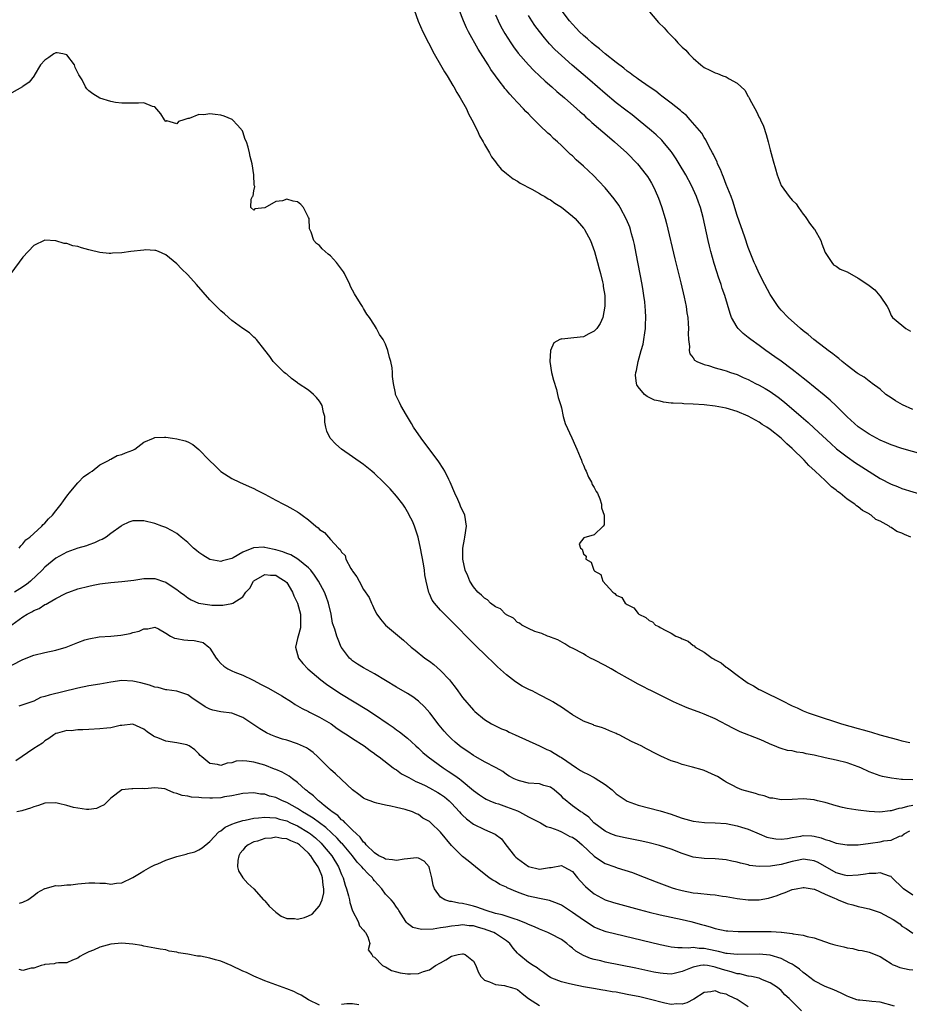
# Model space of a CAD drawing. Units: inches. Extents: x 2589000 to 2592000, y 1518000 to 1521000.
# Drawn here: x 2590094 to 2590256, y 1518222 to 1518401 of the extents above; entities that cross this region are included whole.
import ezdxf

# ---------------------------------------------------------------- set-up
doc = ezdxf.new("R2010")
doc.units = ezdxf.units.IN
doc.header["$MEASUREMENT"] = 0
doc.layers.add('LD25891518_2ft', color=112, linetype='Continuous')

msp = doc.modelspace()

# ---------------------------------------------------------------- linework, layer by layer
at = {"layer": 'LD25891518_2ft'}
for points, elevation in [([(2590166.18, 1518403), (2590166.96, 1518400.96), (2590167.79, 1518399), (2590168.79, 1518397), (2590169.86, 1518395), (2590171, 1518393), (2590171.74, 1518391.74), (2590172.21, 1518391), (2590173.25, 1518389.25), (2590173.42, 1518389), (2590173.97, 1518387.97), (2590174.6, 1518387), (2590175.71, 1518385), (2590176.1, 1518384.1), (2590176.73, 1518383), (2590177.72, 1518381), (2590178.09, 1518380.09), (2590178.74, 1518379), (2590179, 1518378.52), (2590179.89, 1518377), (2590180.26, 1518376.26), (2590181, 1518375.35), (2590181.14, 1518375.14), (2590181.28, 1518375), (2590182.02, 1518374.02), (2590183, 1518373.24), (2590184.22, 1518372.22), (2590185, 1518371.84), (2590185.48, 1518371.48), (2590187.61, 1518370.39), (2590189, 1518369.6), (2590189.36, 1518369.36), (2590189.98, 1518369), (2590190.59, 1518368.59), (2590191, 1518368.39), (2590191.82, 1518367.82), (2590193, 1518367.08), (2590195, 1518365.47), (2590195.49, 1518365), (2590197, 1518363.28), (2590197.12, 1518363.12), (2590197.21, 1518363), (2590198.29, 1518361), (2590199.04, 1518359), (2590199.59, 1518357), (2590199.88, 1518355.88), (2590200.12, 1518355), (2590200.48, 1518353.52), (2590200.59, 1518353), (2590200.62, 1518352.62), (2590200.91, 1518351), (2590200.94, 1518349.06), (2590200.52, 1518347), (2590200.07, 1518345.93), (2590199.44, 1518345), (2590199, 1518344.48), (2590198.01, 1518344.01), (2590197, 1518343.49), (2590195.29, 1518343.29), (2590193.08, 1518343.08), (2590193, 1518343.09), (2590192.73, 1518343), (2590191.61, 1518342.39), (2590191.01, 1518341), (2590190.92, 1518339), (2590191.23, 1518337), (2590191.57, 1518335.57), (2590192.09, 1518333.91), (2590192.32, 1518333), (2590192.42, 1518332.42), (2590192.89, 1518331), (2590193, 1518330.55), (2590193.35, 1518329), (2590193.7, 1518327.7), (2590194.91, 1518325.09), (2590195.56, 1518323.56), (2590195.83, 1518323), (2590196.43, 1518321.57), (2590196.64, 1518321), (2590196.72, 1518320.72), (2590197, 1518320.12), (2590197.32, 1518319.32), (2590197.5, 1518319), (2590197.93, 1518317.93), (2590198.5, 1518317), (2590198.62, 1518316.62), (2590199, 1518316.03), (2590199.33, 1518315.33), (2590199.55, 1518315), (2590199.99, 1518314.01), (2590200.32, 1518313), (2590200.33, 1518312.33), (2590200.79, 1518311), (2590200.76, 1518309.24), (2590200.61, 1518309), (2590199, 1518307.43), (2590197.11, 1518306.89), (2590196.21, 1518305.79), (2590196.5, 1518305), (2590196.8, 1518304.8), (2590197, 1518303.96), (2590197.54, 1518303.54), (2590197.46, 1518303), (2590198.43, 1518302.43), (2590198.91, 1518301), (2590198.96, 1518300.96), (2590199, 1518300.89), (2590200.2, 1518300.2), (2590200.57, 1518299), (2590202.36, 1518297), (2590202.75, 1518296.75), (2590203, 1518296.46), (2590203.99, 1518295.99), (2590204.61, 1518295), (2590205, 1518294.72), (2590206.16, 1518294.16), (2590207, 1518293.09), (2590207.1, 1518293), (2590208.37, 1518292.37), (2590209, 1518291.8), (2590209.58, 1518291.58), (2590210.14, 1518291), (2590210.73, 1518290.73), (2590211, 1518290.57), (2590212, 1518290), (2590213, 1518289.55), (2590213.84, 1518289), (2590214.67, 1518288.67), (2590215, 1518288.48), (2590216.08, 1518288.08), (2590217, 1518287.27), (2590217.2, 1518287.2), (2590217.37, 1518287), (2590219, 1518286.04), (2590220.47, 1518285), (2590220.81, 1518284.81), (2590221, 1518284.67), (2590222.11, 1518284.11), (2590223, 1518283.36), (2590223.24, 1518283.24), (2590223.46, 1518283), (2590225, 1518281.89), (2590226.18, 1518281), (2590227, 1518280.44), (2590227.95, 1518279.95), (2590229, 1518279.29), (2590229.21, 1518279.21), (2590229.53, 1518279), (2590230.55, 1518278.55), (2590232.39, 1518277.61), (2590233, 1518277.33), (2590233.59, 1518277), (2590234.55, 1518276.55), (2590235, 1518276.31), (2590235.93, 1518275.93), (2590237, 1518275.39), (2590237.29, 1518275.29), (2590237.94, 1518275), (2590239, 1518274.63), (2590244.01, 1518273), (2590247, 1518272.15), (2590247.92, 1518271.92), (2590249, 1518271.59), (2590249.48, 1518271.48), (2590250.97, 1518271), (2590253, 1518270.45), (2590254.18, 1518270.18), (2590255, 1518269.94), (2590256.4, 1518269.6)], 8304), ([(2590256.63, 1518307), (2590255.46, 1518307.46), (2590255, 1518307.71), (2590254.06, 1518308.06), (2590253, 1518308.79), (2590252.85, 1518308.85), (2590252.67, 1518309), (2590251, 1518309.89), (2590250.24, 1518310.24), (2590249.37, 1518311), (2590249.12, 1518311.12), (2590249, 1518311.22), (2590247.83, 1518311.83), (2590247, 1518312.53), (2590246.71, 1518312.7), (2590246.39, 1518313), (2590245, 1518313.94), (2590243.72, 1518315), (2590243.29, 1518315.29), (2590243, 1518315.53), (2590242.17, 1518316.17), (2590241.35, 1518317), (2590241, 1518317.29), (2590239.22, 1518319), (2590238.04, 1518320.04), (2590237.18, 1518321), (2590235, 1518323.17), (2590234.01, 1518324.01), (2590233, 1518325.03), (2590231, 1518326.58), (2590230.4, 1518327), (2590229.54, 1518327.54), (2590229, 1518327.91), (2590227, 1518329.04), (2590225, 1518329.89), (2590223, 1518330.49), (2590221, 1518330.87), (2590219, 1518331.11), (2590217, 1518331.24), (2590215.28, 1518331.28), (2590215, 1518331.31), (2590213.37, 1518331.37), (2590213, 1518331.42), (2590211.57, 1518331.57), (2590211, 1518331.74), (2590209.96, 1518331.96), (2590209, 1518332.44), (2590208.6, 1518332.6), (2590208.11, 1518333), (2590207, 1518334.38), (2590206.75, 1518334.75), (2590206.69, 1518335), (2590206.51, 1518336.51), (2590206.55, 1518337), (2590206.65, 1518337.35), (2590206.96, 1518339), (2590207.55, 1518341), (2590207.86, 1518342.14), (2590208.04, 1518343), (2590208.19, 1518344.19), (2590208.31, 1518345), (2590208.34, 1518345.66), (2590208.37, 1518347), (2590208.29, 1518348.29), (2590208.26, 1518349), (2590208.18, 1518349.82), (2590208.02, 1518351), (2590207.87, 1518351.87), (2590207.7, 1518353), (2590206.63, 1518358.63), (2590206.29, 1518360.29), (2590206.14, 1518361), (2590205.79, 1518362.21), (2590205.59, 1518363), (2590205.44, 1518363.44), (2590204.86, 1518364.86), (2590203.72, 1518367), (2590203.45, 1518367.45), (2590202.63, 1518368.63), (2590201, 1518370.59), (2590199.84, 1518371.84), (2590198.83, 1518372.84), (2590197, 1518374.57), (2590195.71, 1518375.71), (2590195, 1518376.42), (2590194.69, 1518376.69), (2590193, 1518378.34), (2590192.28, 1518379), (2590191.59, 1518379.59), (2590191, 1518380.18), (2590190.56, 1518380.56), (2590190.12, 1518381), (2590189.52, 1518381.52), (2590188.07, 1518383), (2590187.51, 1518383.51), (2590187, 1518384.06), (2590186.52, 1518384.52), (2590186.12, 1518385), (2590185, 1518386.15), (2590184.24, 1518387), (2590183.63, 1518387.63), (2590183, 1518388.41), (2590182.72, 1518388.72), (2590182.53, 1518389), (2590181.83, 1518389.83), (2590181.04, 1518391), (2590180.17, 1518392.17), (2590179.65, 1518393), (2590177.83, 1518395.83), (2590176.11, 1518399), (2590175.75, 1518399.75), (2590175.21, 1518401), (2590174.41, 1518403)], 8302), ([(2590181, 1518402.1), (2590181.49, 1518401), (2590181.99, 1518399.99), (2590182.71, 1518398.71), (2590183.79, 1518397), (2590184.28, 1518396.28), (2590185.13, 1518395.13), (2590187, 1518393), (2590187.99, 1518391.99), (2590189.05, 1518391), (2590190.04, 1518390.04), (2590191.25, 1518389), (2590192.16, 1518388.16), (2590193.55, 1518387), (2590195.84, 1518385), (2590196.43, 1518384.43), (2590197, 1518383.94), (2590197.48, 1518383.48), (2590198.05, 1518383), (2590198.53, 1518382.53), (2590201.75, 1518379.75), (2590202.7, 1518379), (2590204.93, 1518377), (2590206.84, 1518375), (2590208.44, 1518373), (2590208.67, 1518372.67), (2590209, 1518372.16), (2590209.43, 1518371.43), (2590209.66, 1518371), (2590210.1, 1518370.1), (2590210.71, 1518368.71), (2590211.23, 1518367.23), (2590211.9, 1518365), (2590212.13, 1518364.13), (2590213.65, 1518357.65), (2590214.72, 1518353.28), (2590215.33, 1518350.67), (2590215.7, 1518349), (2590215.86, 1518347.87), (2590216.02, 1518347), (2590216.11, 1518345.89), (2590216.15, 1518345), (2590216.1, 1518344.1), (2590216.14, 1518343), (2590216.31, 1518341.69), (2590216.27, 1518341), (2590216.41, 1518340.41), (2590217, 1518339.64), (2590217.25, 1518339.25), (2590217.65, 1518339), (2590219, 1518338.41), (2590219.76, 1518338.24), (2590221, 1518337.85), (2590222.57, 1518337.43), (2590223, 1518337.3), (2590223.79, 1518337), (2590225, 1518336.59), (2590226.09, 1518336.09), (2590227, 1518335.7), (2590228.35, 1518335), (2590229, 1518334.69), (2590230.08, 1518334.08), (2590231, 1518333.54), (2590232.47, 1518332.47), (2590233.59, 1518331.59), (2590236.65, 1518329), (2590237.9, 1518327.9), (2590239, 1518326.86), (2590242.04, 1518324.04), (2590243.1, 1518323.1), (2590245, 1518321.6), (2590246.54, 1518320.54), (2590247, 1518320.23), (2590249, 1518318.94), (2590251, 1518317.7), (2590253, 1518316.67), (2590254.21, 1518316.21), (2590255, 1518315.88), (2590259, 1518314.64)], 8300), ([(2590257, 1518330.25), (2590255.1, 1518331.1), (2590253.81, 1518331.81), (2590253, 1518332.39), (2590252.08, 1518333), (2590251, 1518333.93), (2590249.6, 1518335), (2590249.25, 1518335.24), (2590249, 1518335.39), (2590248.12, 1518336.12), (2590247, 1518336.74), (2590246.87, 1518336.87), (2590245, 1518338.27), (2590244.1, 1518339), (2590243.51, 1518339.51), (2590243, 1518339.89), (2590242.39, 1518340.39), (2590241.55, 1518341), (2590241, 1518341.44), (2590238.94, 1518343), (2590237.91, 1518343.91), (2590237, 1518344.59), (2590236.51, 1518345), (2590234.28, 1518347), (2590233, 1518348.36), (2590232.69, 1518348.69), (2590232.44, 1518349), (2590231.1, 1518351), (2590231, 1518351.18), (2590230.06, 1518353), (2590229, 1518354.99), (2590228.39, 1518356.39), (2590228.09, 1518357), (2590227.47, 1518358.53), (2590227, 1518359.74), (2590226.38, 1518361.62), (2590225, 1518365.57), (2590224.19, 1518368.19), (2590223.89, 1518369), (2590223, 1518371.24), (2590222.53, 1518372.53), (2590222.3, 1518373), (2590221.97, 1518373.97), (2590221.44, 1518375), (2590221.33, 1518375.33), (2590221, 1518375.98), (2590220.7, 1518376.7), (2590220.52, 1518377), (2590219.92, 1518378.08), (2590219.32, 1518379.32), (2590219, 1518379.77), (2590218.56, 1518380.56), (2590216.47, 1518383), (2590215.75, 1518383.75), (2590215, 1518384.38), (2590214.69, 1518384.69), (2590213, 1518386.04), (2590211.31, 1518387.31), (2590211, 1518387.53), (2590210.18, 1518388.18), (2590209, 1518388.97), (2590207, 1518390.38), (2590206.65, 1518390.65), (2590206.15, 1518391), (2590205.5, 1518391.5), (2590205, 1518391.84), (2590204.37, 1518392.37), (2590203, 1518393.41), (2590201, 1518395.01), (2590199.93, 1518395.93), (2590199, 1518396.64), (2590198.56, 1518397), (2590197.74, 1518397.74), (2590197, 1518398.36), (2590196.31, 1518399), (2590195.7, 1518399.7), (2590195, 1518400.4), (2590194.48, 1518401), (2590192.99, 1518403)], 8296), ([(2590208.73, 1518403), (2590210.71, 1518400.71), (2590211.73, 1518399.73), (2590212.33, 1518399), (2590213, 1518398.32), (2590213.68, 1518397.68), (2590214.21, 1518397), (2590214.61, 1518396.61), (2590215, 1518396.2), (2590215.65, 1518395.65), (2590216.18, 1518395), (2590217, 1518394.21), (2590218.37, 1518393), (2590219, 1518392.54), (2590220.02, 1518392.02), (2590221, 1518391.56), (2590221.43, 1518391.43), (2590222.42, 1518391), (2590223, 1518390.79), (2590223.56, 1518390.44), (2590225, 1518389.65), (2590226.37, 1518388.37), (2590227, 1518387.24), (2590227.12, 1518387.12), (2590227.16, 1518387), (2590227.3, 1518386.7), (2590228.51, 1518384.51), (2590229, 1518383.44), (2590229.18, 1518383.18), (2590229.24, 1518383), (2590229.82, 1518381.82), (2590230.3, 1518380.3), (2590230.66, 1518379), (2590231, 1518377.5), (2590231.55, 1518375.55), (2590231.95, 1518374.05), (2590232.26, 1518373), (2590233.01, 1518371), (2590234.45, 1518369), (2590235, 1518368.38), (2590235.71, 1518367.71), (2590236.15, 1518367), (2590237, 1518365.79), (2590237.39, 1518365.39), (2590237.62, 1518365), (2590238.19, 1518364.19), (2590239, 1518363.1), (2590239.05, 1518363.05), (2590240.23, 1518361), (2590240.41, 1518360.41), (2590241, 1518358.83), (2590242.23, 1518357), (2590242.56, 1518356.56), (2590243, 1518356.35), (2590243.77, 1518355.77), (2590245, 1518355.34), (2590247, 1518354.15), (2590248.76, 1518353), (2590249, 1518352.8), (2590250.05, 1518352.05), (2590250.97, 1518350.97), (2590251, 1518350.89), (2590252.28, 1518349), (2590252.56, 1518348.56), (2590253, 1518347.34), (2590253.15, 1518347.15), (2590253.29, 1518347), (2590255, 1518345.63), (2590255.67, 1518345), (2590256.53, 1518344.53)], 8294), ([(2590260.39, 1518321.61), (2590255, 1518323.17), (2590253, 1518323.83), (2590252.19, 1518324.19), (2590251, 1518324.67), (2590249, 1518325.74), (2590247, 1518327.09), (2590245, 1518328.89), (2590243, 1518330.9), (2590241.94, 1518331.94), (2590240.86, 1518332.86), (2590237.54, 1518335.54), (2590237, 1518335.94), (2590236.43, 1518336.43), (2590235, 1518337.54), (2590233.02, 1518339.02), (2590231.86, 1518339.86), (2590230.24, 1518341), (2590229, 1518341.92), (2590227.47, 1518343), (2590227, 1518343.38), (2590226.09, 1518344.09), (2590225.18, 1518345), (2590225, 1518345.24), (2590223.98, 1518347), (2590223.71, 1518347.71), (2590222.73, 1518351), (2590222.28, 1518352.28), (2590222.07, 1518353), (2590221.63, 1518354.37), (2590221.3, 1518355.3), (2590220.82, 1518356.82), (2590220.21, 1518359), (2590219.97, 1518359.97), (2590219.72, 1518361), (2590218.81, 1518365.19), (2590218.33, 1518367), (2590217.97, 1518367.97), (2590217.62, 1518369), (2590216.71, 1518371), (2590215.63, 1518373), (2590214.46, 1518375), (2590213.9, 1518375.9), (2590213.16, 1518377), (2590213, 1518377.22), (2590211.53, 1518379), (2590211.28, 1518379.28), (2590210.25, 1518380.25), (2590209.39, 1518381), (2590207, 1518382.97), (2590205.87, 1518383.87), (2590204.74, 1518384.74), (2590203, 1518386.1), (2590201, 1518387.76), (2590198.2, 1518390.2), (2590194.95, 1518392.95), (2590193, 1518394.68), (2590191.82, 1518395.82), (2590190.85, 1518396.85), (2590189.92, 1518397.92), (2590189.04, 1518399.04), (2590188.19, 1518400.19), (2590187.64, 1518401), (2590187, 1518401.98)], 8298), ([(2590257, 1518262.8), (2590255.1, 1518262.9), (2590254.89, 1518262.89), (2590253.11, 1518263.11), (2590251.45, 1518263.45), (2590251, 1518263.55), (2590249, 1518264.27), (2590247.49, 1518265), (2590247, 1518265.21), (2590245, 1518265.91), (2590243, 1518266.39), (2590241, 1518266.84), (2590239, 1518267.33), (2590237.58, 1518267.58), (2590237, 1518267.74), (2590235.85, 1518267.85), (2590235, 1518268.07), (2590234.17, 1518268.17), (2590233, 1518268.51), (2590232.64, 1518268.64), (2590231.78, 1518269), (2590231, 1518269.3), (2590229.84, 1518269.84), (2590229, 1518270.2), (2590225.57, 1518271.57), (2590224.2, 1518272.2), (2590221, 1518273.9), (2590219, 1518274.78), (2590218.37, 1518275), (2590215.92, 1518275.92), (2590214.51, 1518276.51), (2590213.42, 1518277), (2590213.15, 1518277.15), (2590212.57, 1518277.43), (2590211, 1518278.26), (2590209.41, 1518279), (2590209.15, 1518279.15), (2590209, 1518279.19), (2590207.83, 1518279.83), (2590207, 1518280.22), (2590205.56, 1518281), (2590203, 1518282.5), (2590202.08, 1518283), (2590201, 1518283.64), (2590199, 1518284.69), (2590198.31, 1518285), (2590197.45, 1518285.45), (2590197, 1518285.73), (2590195, 1518286.79), (2590194.57, 1518287), (2590193.61, 1518287.61), (2590192.33, 1518288.33), (2590191, 1518288.82), (2590190.88, 1518288.88), (2590190.46, 1518289), (2590189.45, 1518289.45), (2590189, 1518289.57), (2590188.15, 1518289.85), (2590187, 1518290.37), (2590185.82, 1518291), (2590185.36, 1518291.36), (2590185, 1518291.49), (2590184.27, 1518292.27), (2590183, 1518292.89), (2590182.95, 1518292.95), (2590182.86, 1518293), (2590181.93, 1518293.93), (2590181, 1518294.33), (2590180.12, 1518295), (2590179.57, 1518295.57), (2590179, 1518295.87), (2590178.47, 1518296.47), (2590177.81, 1518297), (2590177, 1518297.97), (2590176.32, 1518299), (2590175.96, 1518299.96), (2590175.49, 1518301), (2590175.05, 1518303), (2590175.06, 1518305), (2590175.36, 1518306.64), (2590175.44, 1518307), (2590175.72, 1518309), (2590175.41, 1518311), (2590174.66, 1518312.66), (2590174.54, 1518313), (2590174.16, 1518313.84), (2590173.61, 1518315), (2590172.75, 1518317), (2590172.49, 1518317.51), (2590171.78, 1518319), (2590171.51, 1518319.51), (2590170.71, 1518320.71), (2590167.48, 1518325), (2590166.1, 1518327), (2590165.71, 1518327.71), (2590164.81, 1518329.19), (2590163.78, 1518331), (2590163.54, 1518331.54), (2590163, 1518332.63), (2590162.83, 1518333), (2590162.81, 1518333.19), (2590162.43, 1518335), (2590162.26, 1518336.26), (2590162.27, 1518337), (2590162.19, 1518337.81), (2590161.98, 1518339), (2590161.74, 1518339.74), (2590161.43, 1518341), (2590161, 1518342.12), (2590160.54, 1518343), (2590159.92, 1518343.92), (2590159.36, 1518345), (2590159, 1518345.58), (2590158.09, 1518347), (2590157.61, 1518347.61), (2590157, 1518348.65), (2590156.85, 1518348.85), (2590156.78, 1518349), (2590156.46, 1518349.54), (2590155.33, 1518351.33), (2590155, 1518351.99), (2590154.64, 1518352.64), (2590154.49, 1518353), (2590153.5, 1518355), (2590153.32, 1518355.32), (2590153, 1518355.81), (2590152.05, 1518357), (2590151, 1518358.2), (2590150.54, 1518358.54), (2590149.49, 1518359.49), (2590149, 1518360.1), (2590148.45, 1518360.45), (2590147.94, 1518361), (2590147.45, 1518362.55), (2590147.21, 1518363), (2590147.16, 1518363.16), (2590147.08, 1518365), (2590147, 1518365.22), (2590146.09, 1518367), (2590145.55, 1518367.55), (2590145, 1518368.06), (2590144.17, 1518368.17), (2590143, 1518368.57), (2590142.25, 1518368.25), (2590141, 1518368.1), (2590139, 1518366.99), (2590137.22, 1518366.78), (2590137, 1518366.56), (2590136.49, 1518367), (2590136.56, 1518368.56), (2590136.77, 1518369), (2590136.88, 1518369.12), (2590137, 1518370.06), (2590137.18, 1518370.82), (2590137.09, 1518371.09), (2590137.03, 1518373), (2590136.73, 1518375), (2590136.34, 1518376.34), (2590136.24, 1518377), (2590136.02, 1518377.98), (2590135.66, 1518379), (2590135.42, 1518379.42), (2590135, 1518380.8), (2590134.93, 1518381), (2590134.03, 1518382.03), (2590133.13, 1518383), (2590133.05, 1518383.05), (2590131.64, 1518383.64), (2590131, 1518383.84), (2590129.96, 1518383.96), (2590129, 1518384.1), (2590127.91, 1518383.91), (2590127, 1518383.94), (2590125.23, 1518383.23), (2590125, 1518383.24), (2590124.3, 1518383), (2590123.3, 1518382.7), (2590123, 1518382.26), (2590121.2, 1518382.8), (2590121, 1518382.7), (2590120.75, 1518383), (2590120.09, 1518384.09), (2590119, 1518385.36), (2590118.56, 1518385.44), (2590117, 1518386.08), (2590116.01, 1518385.99), (2590115, 1518386.03), (2590113, 1518386.01), (2590111.83, 1518386.17), (2590111, 1518386.31), (2590109, 1518386.91), (2590107.69, 1518387.69), (2590107, 1518388.25), (2590106.64, 1518388.64), (2590106.39, 1518389), (2590105.76, 1518390.24), (2590105.17, 1518391.17), (2590104.5, 1518392.5), (2590104.36, 1518393), (2590103, 1518394.8), (2590102.27, 1518395), (2590101.2, 1518395.2), (2590101, 1518395.2), (2590100.61, 1518395), (2590099.69, 1518394.31), (2590099, 1518393.87), (2590098.2, 1518393), (2590097.06, 1518391.06), (2590097.02, 1518390.98), (2590096.15, 1518389.85), (2590095, 1518389.08), (2590094.89, 1518389), (2590093, 1518387.9)], 8306), ([(2590257, 1518258.14), (2590256.02, 1518257.98), (2590255, 1518257.66), (2590254.4, 1518257.6), (2590253, 1518257.15), (2590252.84, 1518257.16), (2590250.94, 1518256.94), (2590249, 1518257.06), (2590247, 1518257.3), (2590246.62, 1518257.38), (2590245, 1518257.6), (2590244.19, 1518257.81), (2590243, 1518258.08), (2590241, 1518258.68), (2590239.6, 1518259), (2590239, 1518259.15), (2590237, 1518259.34), (2590235, 1518259.25), (2590233, 1518259.2), (2590231.47, 1518259.47), (2590231, 1518259.51), (2590229.89, 1518259.89), (2590229, 1518260.1), (2590228.33, 1518260.33), (2590225.87, 1518261), (2590225, 1518261.36), (2590224.2, 1518261.8), (2590223, 1518262.42), (2590222.63, 1518262.63), (2590221.4, 1518263.4), (2590221, 1518263.63), (2590219, 1518264.51), (2590218.61, 1518264.61), (2590216.87, 1518265.13), (2590215, 1518265.61), (2590214.05, 1518265.95), (2590213, 1518266.29), (2590211.13, 1518267.13), (2590209.78, 1518267.78), (2590209, 1518268.22), (2590208.47, 1518268.47), (2590207.5, 1518269), (2590207, 1518269.24), (2590205.77, 1518269.77), (2590205, 1518270.23), (2590203.53, 1518271), (2590203.16, 1518271.16), (2590203, 1518271.26), (2590201.74, 1518271.74), (2590201, 1518272.09), (2590200.33, 1518272.33), (2590199, 1518272.74), (2590198.83, 1518272.83), (2590197, 1518273.5), (2590195, 1518274.68), (2590193.63, 1518275.63), (2590193, 1518276.02), (2590192.41, 1518276.41), (2590191.44, 1518277), (2590191, 1518277.25), (2590189, 1518278.32), (2590187.66, 1518279), (2590187.21, 1518279.21), (2590185.89, 1518279.89), (2590184.68, 1518280.68), (2590183, 1518281.95), (2590181.38, 1518283.38), (2590181, 1518283.78), (2590179, 1518285.7), (2590177.68, 1518287), (2590177.32, 1518287.32), (2590177, 1518287.66), (2590176.33, 1518288.33), (2590173.76, 1518291), (2590173.36, 1518291.36), (2590173, 1518291.73), (2590172.36, 1518292.36), (2590171, 1518293.73), (2590169.88, 1518295), (2590169.51, 1518295.51), (2590169, 1518296.71), (2590168.9, 1518296.9), (2590168.38, 1518299), (2590168.16, 1518300.16), (2590168.06, 1518301), (2590167.89, 1518302.12), (2590167.37, 1518305), (2590166.92, 1518307), (2590166.47, 1518308.47), (2590166.24, 1518309), (2590165.9, 1518309.9), (2590165.3, 1518311), (2590165.21, 1518311.21), (2590164.49, 1518312.49), (2590164.12, 1518313), (2590163, 1518314.46), (2590161.83, 1518315.83), (2590161, 1518316.65), (2590160.61, 1518317), (2590159, 1518318.61), (2590158.5, 1518319), (2590157, 1518320.25), (2590152.98, 1518323), (2590151.92, 1518323.92), (2590150.9, 1518325), (2590150.28, 1518326.28), (2590150.13, 1518327), (2590149.94, 1518327.94), (2590149.93, 1518329), (2590149.72, 1518329.72), (2590149.45, 1518331), (2590149.3, 1518331.3), (2590149, 1518331.79), (2590148.44, 1518332.44), (2590147.91, 1518333), (2590147, 1518333.74), (2590145.12, 1518335), (2590145, 1518335.09), (2590143.87, 1518335.87), (2590143, 1518336.68), (2590142.8, 1518336.8), (2590142.54, 1518337), (2590140.56, 1518339), (2590139.91, 1518339.91), (2590139, 1518341.02), (2590137.51, 1518343), (2590137.25, 1518343.25), (2590137, 1518343.42), (2590136.21, 1518344.21), (2590135, 1518344.98), (2590133, 1518346.42), (2590132.39, 1518347), (2590131.66, 1518347.66), (2590131, 1518348.18), (2590130.24, 1518349), (2590129.63, 1518349.63), (2590129, 1518350.23), (2590126.59, 1518353), (2590125, 1518354.78), (2590123.87, 1518355.87), (2590123, 1518356.75), (2590121, 1518358.38), (2590119.64, 1518359), (2590119.18, 1518359.18), (2590119, 1518359.22), (2590117.29, 1518359.29), (2590117, 1518359.28), (2590114.62, 1518359), (2590113, 1518358.77), (2590111.32, 1518358.68), (2590111, 1518358.65), (2590110.66, 1518358.66), (2590109, 1518358.85), (2590107.26, 1518359.26), (2590107, 1518359.34), (2590105.66, 1518359.66), (2590105, 1518359.91), (2590104.05, 1518360.05), (2590103, 1518360.46), (2590102.47, 1518360.47), (2590101, 1518360.98), (2590099, 1518361.08), (2590097, 1518360.1), (2590095, 1518357.99), (2590092.82, 1518355)], 8308), ([(2590094.32, 1518305), (2590094.59, 1518305.41), (2590095, 1518305.77), (2590095.51, 1518306.49), (2590096.28, 1518307), (2590097, 1518307.66), (2590098.44, 1518309), (2590098.67, 1518309.33), (2590099, 1518309.55), (2590099.64, 1518310.36), (2590100.37, 1518311), (2590101, 1518311.77), (2590101.96, 1518313), (2590102.36, 1518313.64), (2590103, 1518314.45), (2590103.21, 1518314.79), (2590103.38, 1518315), (2590105, 1518316.88), (2590105.13, 1518317), (2590106, 1518318), (2590107, 1518318.65), (2590107.2, 1518318.8), (2590107.59, 1518319), (2590109, 1518320.18), (2590110.69, 1518321), (2590110.84, 1518321.16), (2590111, 1518321.21), (2590112.14, 1518321.86), (2590113, 1518322.04), (2590113.66, 1518322.34), (2590115, 1518322.83), (2590115.36, 1518323), (2590117, 1518324.31), (2590118.74, 1518325), (2590119, 1518325.14), (2590120.79, 1518325.21), (2590121, 1518325.2), (2590122.19, 1518325), (2590123, 1518324.91), (2590124.52, 1518324.52), (2590125, 1518324.36), (2590125.9, 1518323.9), (2590127, 1518322.97), (2590128.9, 1518321), (2590130.01, 1518320.01), (2590131, 1518318.98), (2590133, 1518317.71), (2590134.39, 1518317), (2590136.2, 1518316.2), (2590137, 1518315.86), (2590137.55, 1518315.55), (2590138.66, 1518315), (2590139, 1518314.85), (2590141, 1518313.75), (2590142.4, 1518313), (2590143, 1518312.71), (2590144.12, 1518312.12), (2590145, 1518311.6), (2590145.36, 1518311.36), (2590145.81, 1518311), (2590147, 1518310.14), (2590148.3, 1518309), (2590148.71, 1518308.71), (2590149, 1518308.41), (2590149.86, 1518307.86), (2590150.59, 1518307), (2590151, 1518306.6), (2590152.46, 1518305), (2590152.75, 1518304.75), (2590153, 1518304.24), (2590153.64, 1518303.64), (2590153.76, 1518303), (2590154.69, 1518301.31), (2590154.94, 1518300.94), (2590155, 1518300.82), (2590155.8, 1518299.8), (2590156.17, 1518299), (2590157, 1518297.48), (2590157.99, 1518295.99), (2590158.41, 1518295), (2590158.62, 1518294.62), (2590159, 1518293.79), (2590159.44, 1518293), (2590160.08, 1518292.08), (2590160.98, 1518291), (2590164.27, 1518288.27), (2590165.67, 1518287), (2590166.4, 1518286.4), (2590168.12, 1518285), (2590169, 1518284.4), (2590169.79, 1518283.79), (2590171, 1518282.74), (2590172.63, 1518281), (2590172.8, 1518280.8), (2590173, 1518280.52), (2590173.67, 1518279.67), (2590174.17, 1518279), (2590175, 1518277.8), (2590177, 1518275.52), (2590177.26, 1518275.26), (2590179, 1518273.79), (2590180.27, 1518273), (2590180.76, 1518272.76), (2590182.12, 1518272.12), (2590183, 1518271.78), (2590183.51, 1518271.51), (2590184.57, 1518271), (2590189, 1518269), (2590190.35, 1518268.35), (2590191, 1518268.07), (2590191.7, 1518267.69), (2590192.77, 1518267), (2590193, 1518266.87), (2590195.75, 1518265), (2590196.51, 1518264.51), (2590197, 1518264.24), (2590197.83, 1518263.83), (2590199, 1518263.22), (2590199.15, 1518263.15), (2590201, 1518261.96), (2590202.24, 1518261), (2590203, 1518260.29), (2590205, 1518258.93), (2590207, 1518258.19), (2590211, 1518257.17), (2590213, 1518256.55), (2590214.16, 1518256.16), (2590215, 1518255.84), (2590217, 1518255.28), (2590219.07, 1518255.07), (2590221, 1518255.02), (2590223, 1518254.85), (2590225, 1518254.47), (2590225.8, 1518254.2), (2590227, 1518253.82), (2590229, 1518252.96), (2590230.41, 1518252.41), (2590231, 1518252.23), (2590232.06, 1518252.06), (2590233, 1518252.02), (2590234.14, 1518252.14), (2590235, 1518252.32), (2590236.56, 1518252.56), (2590237, 1518252.66), (2590238.6, 1518252.6), (2590239, 1518252.57), (2590240.26, 1518252.26), (2590241, 1518251.96), (2590241.76, 1518251.76), (2590243, 1518251.27), (2590245, 1518250.97), (2590247.01, 1518251.01), (2590249.29, 1518251.29), (2590251, 1518251.53), (2590251.69, 1518251.69), (2590253, 1518251.84), (2590254.57, 1518252.56), (2590255, 1518252.65), (2590255.41, 1518253), (2590256.44, 1518253.56)], 8310), ([(2590257, 1518241.82), (2590255.26, 1518243), (2590253.12, 1518245.12), (2590253, 1518245.19), (2590252.75, 1518245.25), (2590251, 1518245.87), (2590250.23, 1518245.77), (2590249, 1518245.77), (2590248.36, 1518245.65), (2590247, 1518245.44), (2590245, 1518245.34), (2590244.56, 1518245.44), (2590243, 1518245.91), (2590239.74, 1518247.74), (2590239, 1518248.07), (2590238.2, 1518248.2), (2590237, 1518248.36), (2590236.22, 1518248.22), (2590235, 1518247.96), (2590233, 1518247.42), (2590231.08, 1518247.08), (2590229.02, 1518247.02), (2590227.25, 1518247.25), (2590227, 1518247.33), (2590225.63, 1518247.63), (2590225, 1518247.84), (2590224.02, 1518248.02), (2590223, 1518248.24), (2590221, 1518248.43), (2590219, 1518248.5), (2590217, 1518248.75), (2590215, 1518249.38), (2590213, 1518250.17), (2590210.89, 1518250.89), (2590209, 1518251.37), (2590207.66, 1518251.66), (2590204.32, 1518252.32), (2590203, 1518252.64), (2590202.01, 1518253), (2590201, 1518253.47), (2590198.9, 1518255), (2590198.01, 1518256.01), (2590197, 1518256.69), (2590196.85, 1518256.85), (2590196.52, 1518257), (2590195, 1518258.1), (2590193.41, 1518259.41), (2590193, 1518259.83), (2590191.68, 1518261), (2590191, 1518261.5), (2590189.81, 1518261.81), (2590189, 1518262.08), (2590187, 1518262.23), (2590185.39, 1518262.61), (2590185, 1518262.73), (2590184.42, 1518263), (2590183.51, 1518263.51), (2590183, 1518263.78), (2590182.32, 1518264.32), (2590181.12, 1518265), (2590179, 1518266.11), (2590177.44, 1518267), (2590177, 1518267.23), (2590175.95, 1518267.95), (2590174.77, 1518268.77), (2590173.69, 1518269.69), (2590173, 1518270.3), (2590172.26, 1518271), (2590171.66, 1518271.66), (2590170.75, 1518272.75), (2590169.03, 1518275.03), (2590168.11, 1518276.11), (2590167, 1518277.15), (2590165.95, 1518277.95), (2590165, 1518278.55), (2590163, 1518279.7), (2590161, 1518280.89), (2590159, 1518282.11), (2590157, 1518283.21), (2590155.9, 1518283.9), (2590155, 1518284.5), (2590154.72, 1518284.72), (2590154.41, 1518285), (2590153, 1518286.9), (2590152.94, 1518287), (2590152.36, 1518288.36), (2590152.12, 1518289), (2590151.75, 1518290.25), (2590151.37, 1518291.37), (2590151.07, 1518293), (2590150.64, 1518295), (2590150.21, 1518296.21), (2590149.88, 1518297), (2590148.78, 1518299), (2590148.09, 1518300.09), (2590147.37, 1518301), (2590147, 1518301.39), (2590145.01, 1518303.01), (2590143.77, 1518303.77), (2590143, 1518304.03), (2590142.31, 1518304.31), (2590141, 1518304.7), (2590140.74, 1518304.74), (2590139.56, 1518305), (2590139, 1518305.15), (2590138.84, 1518305.16), (2590136.97, 1518305.03), (2590135, 1518304.24), (2590133.25, 1518303.25), (2590133, 1518303.14), (2590131.3, 1518302.7), (2590131, 1518302.56), (2590129, 1518302.92), (2590127.71, 1518303.71), (2590127, 1518304.2), (2590126.56, 1518304.56), (2590126.07, 1518305), (2590125, 1518306.02), (2590123.78, 1518307), (2590123.38, 1518307.38), (2590123, 1518307.66), (2590122.15, 1518308.15), (2590121, 1518308.75), (2590120.25, 1518309), (2590119, 1518309.51), (2590117, 1518309.95), (2590116.02, 1518309.98), (2590115, 1518309.97), (2590114.25, 1518309.75), (2590113, 1518309.13), (2590112.86, 1518309), (2590111, 1518307.66), (2590110.15, 1518307), (2590109.41, 1518306.59), (2590109, 1518306.44), (2590108.02, 1518305.98), (2590107, 1518305.63), (2590106.55, 1518305.45), (2590105, 1518304.97), (2590103, 1518304.26), (2590101, 1518303.17), (2590099, 1518301.51), (2590098.5, 1518301), (2590096.38, 1518299), (2590095.62, 1518298.38), (2590094.42, 1518297.58), (2590093.47, 1518297)], 8312), ([(2590093, 1518291.05), (2590095, 1518292.5), (2590095.79, 1518293), (2590096.59, 1518293.41), (2590097, 1518293.67), (2590097.96, 1518294.04), (2590099, 1518294.73), (2590099.2, 1518294.8), (2590099.52, 1518295), (2590101, 1518295.82), (2590102.72, 1518296.72), (2590103, 1518296.85), (2590103.37, 1518297), (2590105, 1518297.58), (2590107, 1518298.1), (2590107.76, 1518298.24), (2590109, 1518298.5), (2590109.46, 1518298.54), (2590111, 1518298.76), (2590113, 1518298.91), (2590115.17, 1518299.17), (2590117, 1518299.46), (2590117.45, 1518299.45), (2590119, 1518299.45), (2590119.36, 1518299.36), (2590120.38, 1518299), (2590121, 1518298.8), (2590121.63, 1518298.37), (2590123, 1518297.49), (2590123.63, 1518297), (2590124.42, 1518296.42), (2590125, 1518295.93), (2590125.6, 1518295.6), (2590126.96, 1518294.96), (2590129, 1518294.66), (2590129.36, 1518294.64), (2590131, 1518294.64), (2590131.4, 1518294.6), (2590133, 1518294.92), (2590133.21, 1518295), (2590135, 1518296.15), (2590135.59, 1518297), (2590136.27, 1518297.73), (2590136.94, 1518299), (2590137, 1518299.06), (2590139, 1518300.22), (2590140.07, 1518300.07), (2590141, 1518300.06), (2590141.64, 1518299.64), (2590142.73, 1518299), (2590143, 1518298.73), (2590144.04, 1518297), (2590144.32, 1518296.32), (2590145, 1518295), (2590145.54, 1518293), (2590145.52, 1518291.52), (2590145.53, 1518291), (2590145.49, 1518290.51), (2590145.08, 1518289), (2590145, 1518288.56), (2590144.58, 1518287), (2590145.15, 1518285), (2590145.97, 1518283.97), (2590146.86, 1518283), (2590149.22, 1518281), (2590150.24, 1518280.24), (2590151.43, 1518279.43), (2590153, 1518278.42), (2590157.62, 1518275.62), (2590159, 1518274.69), (2590161.47, 1518273), (2590162.39, 1518272.39), (2590163, 1518271.92), (2590163.56, 1518271.56), (2590165, 1518270.4), (2590165.75, 1518269.75), (2590166.53, 1518269), (2590167, 1518268.58), (2590167.81, 1518267.81), (2590168.74, 1518267), (2590171.48, 1518265), (2590172.42, 1518264.42), (2590173.63, 1518263.63), (2590174.46, 1518263), (2590174.78, 1518262.78), (2590177, 1518260.9), (2590178.07, 1518260.07), (2590179, 1518259.48), (2590179.3, 1518259.3), (2590179.98, 1518259), (2590181, 1518258.59), (2590181.58, 1518258.42), (2590183, 1518257.93), (2590185, 1518257.15), (2590185.35, 1518257), (2590187, 1518256.08), (2590187.73, 1518255.73), (2590189.18, 1518255), (2590190.31, 1518254.31), (2590191, 1518254.13), (2590192.33, 1518253.67), (2590193, 1518253.36), (2590193.68, 1518253), (2590194.52, 1518252.52), (2590195, 1518252.35), (2590195.81, 1518251.81), (2590196.81, 1518251), (2590199, 1518248.9), (2590200.11, 1518248.11), (2590201, 1518247.58), (2590202.71, 1518247), (2590203.18, 1518246.82), (2590205.94, 1518245.94), (2590207, 1518245.54), (2590210.25, 1518244.25), (2590211.7, 1518243.7), (2590213.18, 1518243.18), (2590213.76, 1518243), (2590215, 1518242.67), (2590217, 1518242.27), (2590217.84, 1518242.16), (2590220.08, 1518241.92), (2590221, 1518241.86), (2590222.34, 1518241.66), (2590223, 1518241.58), (2590225, 1518241.19), (2590227, 1518240.94), (2590229, 1518240.99), (2590230.7, 1518241.3), (2590232.25, 1518241.75), (2590233, 1518242.06), (2590233.71, 1518242.29), (2590235, 1518242.83), (2590235.72, 1518243), (2590237, 1518243.23), (2590237.19, 1518243.19), (2590239, 1518242.93), (2590239.1, 1518242.9), (2590241, 1518242.02), (2590242.7, 1518241.3), (2590243, 1518241.15), (2590243.41, 1518241), (2590245, 1518240.32), (2590246.06, 1518240.06), (2590247, 1518239.78), (2590247.66, 1518239.66), (2590249, 1518239.35), (2590251, 1518238.65), (2590253.39, 1518237.39), (2590254.58, 1518236.58), (2590255, 1518236.2), (2590255.74, 1518235.74), (2590257, 1518234.88)], 8314), ([(2590093, 1518283.71), (2590095, 1518284.7), (2590097, 1518285.51), (2590099, 1518286.01), (2590101, 1518286.44), (2590102.88, 1518287), (2590105, 1518287.85), (2590106.28, 1518288.28), (2590107, 1518288.51), (2590108.84, 1518288.84), (2590111, 1518288.98), (2590112.83, 1518289.17), (2590114.52, 1518289.48), (2590115, 1518289.64), (2590116.14, 1518289.86), (2590117, 1518290.29), (2590117.7, 1518290.3), (2590119, 1518290.64), (2590119.7, 1518290.3), (2590121, 1518289.54), (2590121.86, 1518289), (2590122.6, 1518288.6), (2590123, 1518288.57), (2590124.28, 1518288.28), (2590125, 1518288.27), (2590126.17, 1518288.17), (2590127, 1518288.01), (2590127.8, 1518287.8), (2590128.81, 1518287), (2590129, 1518286.8), (2590130.17, 1518285), (2590130.53, 1518284.53), (2590131, 1518283.98), (2590131.54, 1518283.54), (2590132.29, 1518283), (2590133, 1518282.65), (2590133.56, 1518282.44), (2590135, 1518281.86), (2590136.75, 1518281), (2590137, 1518280.89), (2590138.26, 1518280.26), (2590139.56, 1518279.56), (2590140.55, 1518279), (2590142.09, 1518278.09), (2590143.89, 1518277), (2590144.56, 1518276.56), (2590145, 1518276.31), (2590145.81, 1518275.81), (2590147, 1518275.23), (2590147.15, 1518275.15), (2590149, 1518274.24), (2590151.07, 1518273), (2590152.19, 1518272.19), (2590153.38, 1518271.38), (2590154.01, 1518271), (2590155, 1518270.33), (2590157.11, 1518269), (2590158.17, 1518268.17), (2590159, 1518267.63), (2590159.34, 1518267.34), (2590159.83, 1518267), (2590162.39, 1518265), (2590162.74, 1518264.74), (2590163, 1518264.61), (2590163.93, 1518263.93), (2590165, 1518263.38), (2590165.22, 1518263.22), (2590166.53, 1518262.53), (2590167, 1518262.35), (2590168.23, 1518261.77), (2590169, 1518261.38), (2590170.52, 1518260.52), (2590171, 1518260.23), (2590171.73, 1518259.73), (2590172.59, 1518259), (2590173, 1518258.59), (2590174.47, 1518257), (2590174.71, 1518256.71), (2590175, 1518256.41), (2590175.73, 1518255.73), (2590177, 1518254.76), (2590179, 1518253.8), (2590180.92, 1518252.92), (2590182.1, 1518252.1), (2590182.9, 1518251), (2590184.49, 1518249), (2590184.73, 1518248.73), (2590185, 1518248.49), (2590187, 1518247.05), (2590189, 1518246.56), (2590190.84, 1518246.84), (2590191.16, 1518246.84), (2590193, 1518247.23), (2590193.47, 1518247), (2590195, 1518246.13), (2590195.92, 1518245), (2590196.43, 1518244.43), (2590197.4, 1518243.4), (2590197.85, 1518243), (2590199, 1518242.06), (2590200.97, 1518240.97), (2590202.47, 1518240.47), (2590207.19, 1518239.19), (2590209, 1518238.72), (2590211, 1518238.26), (2590215, 1518237.38), (2590216.57, 1518237), (2590218.49, 1518236.49), (2590219, 1518236.33), (2590220.06, 1518236.06), (2590221, 1518235.74), (2590223, 1518235.33), (2590223.3, 1518235.3), (2590225.21, 1518235.21), (2590227, 1518235.23), (2590229.23, 1518235.23), (2590231, 1518235.19), (2590231.19, 1518235.19), (2590233, 1518235.08), (2590233.09, 1518235.09), (2590235, 1518234.87), (2590235.2, 1518234.8), (2590237, 1518234.54), (2590237.73, 1518234.27), (2590239, 1518234.03), (2590241.92, 1518233), (2590242.77, 1518232.77), (2590244.39, 1518232.39), (2590245, 1518232.22), (2590246.08, 1518232.08), (2590247, 1518231.79), (2590247.74, 1518231.74), (2590249, 1518231.43), (2590251, 1518230.63), (2590251.88, 1518230.12), (2590253, 1518229.38), (2590253.21, 1518229.21), (2590253.77, 1518229), (2590254.62, 1518228.62), (2590256.29, 1518228.29), (2590257, 1518228.24)], 8316), ([(2590253.64, 1518221.64), (2590251, 1518222.32), (2590249.54, 1518222.46), (2590249, 1518222.5), (2590247.3, 1518222.7), (2590247, 1518222.72), (2590246.78, 1518222.78), (2590245.31, 1518223.31), (2590245, 1518223.44), (2590243.95, 1518223.95), (2590242.6, 1518224.6), (2590241, 1518225.21), (2590239, 1518226.22), (2590237.46, 1518227.46), (2590237, 1518227.72), (2590236.34, 1518228.34), (2590235.36, 1518229), (2590235, 1518229.23), (2590234.56, 1518229.44), (2590233, 1518230.3), (2590231, 1518230.9), (2590229, 1518231.07), (2590225, 1518231), (2590223.2, 1518231.2), (2590223, 1518231.2), (2590221.58, 1518231.58), (2590221, 1518231.66), (2590219, 1518232.1), (2590218.1, 1518232.1), (2590217, 1518232.27), (2590216.15, 1518232.15), (2590215, 1518232.23), (2590214.21, 1518232.21), (2590213, 1518232.35), (2590212.45, 1518232.45), (2590211, 1518232.77), (2590201.17, 1518235.17), (2590201, 1518235.22), (2590199.7, 1518235.7), (2590199, 1518235.99), (2590197, 1518237.24), (2590195, 1518238.68), (2590194.49, 1518239), (2590193, 1518240), (2590192.32, 1518240.32), (2590190.86, 1518240.86), (2590189, 1518241.2), (2590187, 1518241.62), (2590185.98, 1518242.02), (2590185, 1518242.35), (2590183.16, 1518243.16), (2590183, 1518243.26), (2590181.78, 1518243.78), (2590181, 1518244.32), (2590180.54, 1518244.54), (2590179.87, 1518245), (2590177.36, 1518247), (2590176.06, 1518248.06), (2590175, 1518248.89), (2590173, 1518250.89), (2590171, 1518253.3), (2590169.24, 1518255), (2590169.11, 1518255.11), (2590169, 1518255.23), (2590167.81, 1518255.81), (2590167, 1518256.49), (2590166.61, 1518256.61), (2590165.91, 1518257), (2590164.57, 1518257.43), (2590163, 1518257.78), (2590161.95, 1518258.05), (2590161, 1518258.19), (2590159.41, 1518258.59), (2590159, 1518258.67), (2590158.21, 1518259), (2590157.32, 1518259.32), (2590157, 1518259.49), (2590156.13, 1518260.13), (2590155, 1518261), (2590153, 1518262.86), (2590151.9, 1518263.9), (2590151, 1518264.71), (2590148.68, 1518267), (2590147.8, 1518267.8), (2590147, 1518268.39), (2590146.63, 1518268.63), (2590145, 1518269.39), (2590143, 1518270.03), (2590142.25, 1518270.25), (2590141, 1518270.66), (2590140.13, 1518271), (2590139.35, 1518271.35), (2590138.09, 1518272.09), (2590137, 1518272.85), (2590135, 1518274.18), (2590133, 1518274.94), (2590131, 1518275.17), (2590129.53, 1518275.53), (2590129, 1518275.69), (2590128.14, 1518276.14), (2590125.75, 1518277.75), (2590125, 1518278.31), (2590123, 1518278.95), (2590121.2, 1518279.2), (2590121, 1518279.21), (2590119.61, 1518279.61), (2590119, 1518279.69), (2590118.05, 1518280.05), (2590116.45, 1518280.45), (2590115, 1518280.79), (2590113, 1518280.88), (2590111, 1518280.62), (2590109, 1518280.25), (2590107, 1518279.91), (2590105, 1518279.53), (2590099.74, 1518278.26), (2590099, 1518277.98), (2590098.22, 1518277.78), (2590097, 1518277.16), (2590095, 1518276.47), (2590094.26, 1518276.26)], 8318), ([(2590236.73, 1518220.73), (2590234.49, 1518223), (2590233.69, 1518223.69), (2590233, 1518224.47), (2590232.35, 1518225), (2590231, 1518225.88), (2590229.59, 1518226.41), (2590229, 1518226.68), (2590227.58, 1518227), (2590227.08, 1518227.08), (2590227, 1518227.09), (2590225.47, 1518227.47), (2590225, 1518227.51), (2590223.89, 1518227.89), (2590223, 1518228.09), (2590222.3, 1518228.3), (2590221, 1518228.74), (2590220.76, 1518228.76), (2590219.59, 1518229), (2590219, 1518229.09), (2590218.9, 1518229.1), (2590218.32, 1518229), (2590217, 1518228.74), (2590216.52, 1518228.52), (2590215, 1518227.9), (2590213.56, 1518227.56), (2590213, 1518227.46), (2590211.54, 1518227.54), (2590211, 1518227.61), (2590209.83, 1518227.83), (2590206.53, 1518228.53), (2590201, 1518229.63), (2590200.16, 1518229.84), (2590199, 1518230.1), (2590198.29, 1518230.29), (2590197, 1518230.83), (2590195.63, 1518231.63), (2590195, 1518232.2), (2590194.53, 1518232.53), (2590194.01, 1518233), (2590193, 1518233.73), (2590191, 1518234.8), (2590190.56, 1518235), (2590189, 1518235.62), (2590188.08, 1518236.08), (2590187, 1518236.48), (2590186.68, 1518236.68), (2590185, 1518237.3), (2590184.58, 1518237.42), (2590182.24, 1518238.24), (2590181, 1518238.51), (2590179.3, 1518239), (2590177.63, 1518239.63), (2590177, 1518239.82), (2590176.03, 1518240.03), (2590175, 1518240.31), (2590174.35, 1518240.35), (2590173, 1518240.67), (2590172.69, 1518240.69), (2590171.79, 1518241), (2590171, 1518241.46), (2590169.9, 1518243), (2590169.64, 1518243.64), (2590169.4, 1518245), (2590169, 1518246.7), (2590168.91, 1518247), (2590168.01, 1518248.01), (2590167, 1518248.56), (2590166.61, 1518248.61), (2590165, 1518248.46), (2590164.39, 1518248.39), (2590163, 1518248.12), (2590162.24, 1518248.24), (2590161, 1518248.35), (2590160.6, 1518248.6), (2590159.8, 1518249), (2590159, 1518249.5), (2590157.48, 1518251), (2590157.28, 1518251.28), (2590157, 1518251.49), (2590156.37, 1518252.37), (2590155.68, 1518253), (2590155, 1518253.68), (2590153.63, 1518255), (2590153.34, 1518255.34), (2590153, 1518255.56), (2590152.3, 1518256.3), (2590151.27, 1518257), (2590151, 1518257.25), (2590149.84, 1518258.16), (2590149, 1518258.85), (2590148.78, 1518259), (2590147.9, 1518259.9), (2590147, 1518260.57), (2590146.78, 1518260.78), (2590146.45, 1518261), (2590145, 1518262.34), (2590144.05, 1518263), (2590143.47, 1518263.47), (2590143, 1518263.72), (2590142.2, 1518264.2), (2590141, 1518264.67), (2590140.78, 1518264.78), (2590139, 1518265.46), (2590137, 1518266.06), (2590135.77, 1518266.23), (2590135, 1518266.26), (2590133.81, 1518266.19), (2590133, 1518265.93), (2590132.14, 1518265.86), (2590131, 1518265.42), (2590130.4, 1518265.6), (2590129, 1518265.79), (2590127.55, 1518267), (2590127.27, 1518267.27), (2590127, 1518267.55), (2590126.28, 1518268.28), (2590125.27, 1518269), (2590125.1, 1518269.1), (2590125, 1518269.15), (2590124.83, 1518269.17), (2590123, 1518269.53), (2590121, 1518269.84), (2590119.54, 1518270.46), (2590119, 1518270.67), (2590118.78, 1518270.78), (2590117.58, 1518271.58), (2590117, 1518272.05), (2590115, 1518272.93), (2590113, 1518272.74), (2590112.7, 1518272.7), (2590111, 1518272.29), (2590110.25, 1518272.25), (2590109, 1518272.1), (2590107, 1518272), (2590105.9, 1518271.9), (2590105, 1518271.91), (2590103.75, 1518271.75), (2590103, 1518271.78), (2590101.29, 1518271.29), (2590101, 1518271.23), (2590100.61, 1518271), (2590099.68, 1518270.32), (2590099, 1518269.9), (2590098.53, 1518269.47), (2590097, 1518268.5), (2590093.71, 1518266.29)], 8320), ([(2590227, 1518221.5), (2590225, 1518222.85), (2590223.52, 1518223.52), (2590223, 1518223.81), (2590221.99, 1518223.99), (2590221, 1518224.42), (2590220.22, 1518224.22), (2590219, 1518224.1), (2590217.12, 1518222.88), (2590215.81, 1518222.19), (2590215, 1518221.95), (2590214.02, 1518222.02), (2590213, 1518221.94), (2590211.83, 1518222.17), (2590209, 1518222.9), (2590207.29, 1518223.29), (2590205, 1518223.76), (2590203, 1518224.14), (2590202.24, 1518224.24), (2590201, 1518224.47), (2590200.53, 1518224.53), (2590198.82, 1518224.82), (2590197, 1518225.15), (2590195, 1518225.56), (2590194.25, 1518225.75), (2590193, 1518226.04), (2590191.29, 1518226.71), (2590191, 1518226.81), (2590190.71, 1518227), (2590189.77, 1518227.77), (2590189, 1518228.23), (2590188.58, 1518228.58), (2590187.87, 1518229), (2590187, 1518229.58), (2590185.26, 1518231), (2590185, 1518231.27), (2590184.2, 1518232.2), (2590183.63, 1518233), (2590183, 1518233.51), (2590181, 1518234.82), (2590180.68, 1518235), (2590179.47, 1518235.47), (2590179, 1518235.63), (2590177.92, 1518235.92), (2590177, 1518236.21), (2590176.24, 1518236.24), (2590175, 1518236.39), (2590174.29, 1518236.29), (2590173, 1518236.2), (2590171.99, 1518235.99), (2590171, 1518235.87), (2590169.64, 1518235.64), (2590167.55, 1518235.55), (2590165.95, 1518235.95), (2590165, 1518236.65), (2590164.82, 1518236.82), (2590164.69, 1518237), (2590163.42, 1518239), (2590163.29, 1518239.29), (2590163, 1518239.66), (2590162.47, 1518240.47), (2590161.99, 1518241), (2590161, 1518242.02), (2590160.33, 1518243), (2590159.68, 1518243.68), (2590159, 1518244.43), (2590158.75, 1518244.75), (2590158.6, 1518245), (2590157.75, 1518245.75), (2590157, 1518246.6), (2590156.68, 1518247), (2590155.85, 1518247.85), (2590154.98, 1518249), (2590153.16, 1518251.16), (2590153, 1518251.31), (2590152.19, 1518252.19), (2590150.13, 1518254.13), (2590147.84, 1518255.84), (2590146.59, 1518256.59), (2590145.86, 1518257), (2590145, 1518257.58), (2590143, 1518258.71), (2590142.26, 1518259), (2590141, 1518259.6), (2590139.86, 1518259.86), (2590139, 1518260.18), (2590138.21, 1518260.21), (2590137, 1518260.46), (2590135, 1518260.31), (2590134.17, 1518260.17), (2590133, 1518259.89), (2590131.7, 1518259.7), (2590131, 1518259.56), (2590129.48, 1518259.48), (2590129, 1518259.48), (2590127.52, 1518259.52), (2590127, 1518259.6), (2590125.67, 1518259.67), (2590125, 1518259.84), (2590123.96, 1518259.96), (2590123, 1518260.35), (2590122.45, 1518260.45), (2590121.27, 1518261), (2590121, 1518261.11), (2590120.85, 1518261.15), (2590119, 1518261.39), (2590117.19, 1518261.19), (2590116.77, 1518261.23), (2590115, 1518261.16), (2590114.82, 1518261.18), (2590112.99, 1518261.01), (2590111, 1518259.48), (2590110.48, 1518259), (2590109.75, 1518258.25), (2590109, 1518257.88), (2590108.38, 1518257.62), (2590107, 1518257.44), (2590106.59, 1518257.41), (2590105, 1518257.63), (2590104.22, 1518257.78), (2590103, 1518258.17), (2590101.47, 1518258.53), (2590101, 1518258.66), (2590099, 1518258.57), (2590097.85, 1518258.15), (2590097, 1518257.89), (2590096.36, 1518257.64), (2590095, 1518257.22), (2590094.82, 1518257.18), (2590093.86, 1518257)], 8322), ([(2590094.39, 1518240.39), (2590095, 1518240.53), (2590095.86, 1518241), (2590097, 1518241.75), (2590097.67, 1518242.33), (2590099, 1518243.04), (2590099.04, 1518243.04), (2590101, 1518243.55), (2590101.51, 1518243.51), (2590103, 1518243.69), (2590103.72, 1518243.72), (2590105, 1518243.9), (2590107, 1518244.07), (2590108.08, 1518244.08), (2590109, 1518244.01), (2590110, 1518244), (2590111, 1518243.84), (2590112, 1518244), (2590113, 1518244.08), (2590115, 1518245.04), (2590116.21, 1518245.79), (2590117, 1518246.23), (2590118.29, 1518247), (2590119, 1518247.32), (2590119.53, 1518247.53), (2590121, 1518248.17), (2590123, 1518248.86), (2590124.71, 1518249.29), (2590125, 1518249.39), (2590126.28, 1518249.72), (2590127, 1518250.08), (2590127.59, 1518250.41), (2590129, 1518251.59), (2590130.67, 1518253.33), (2590131, 1518253.52), (2590131.78, 1518254.22), (2590133, 1518254.75), (2590133.66, 1518255), (2590135, 1518255.4), (2590135.47, 1518255.47), (2590137, 1518255.82), (2590137.88, 1518255.88), (2590139, 1518256.04), (2590139.94, 1518255.94), (2590141, 1518255.92), (2590141.68, 1518255.68), (2590143, 1518255.34), (2590143.71, 1518255), (2590145, 1518254.42), (2590147, 1518253.23), (2590147.31, 1518253), (2590148.23, 1518252.23), (2590149.27, 1518251.27), (2590149.53, 1518251), (2590151.22, 1518249), (2590152.46, 1518247), (2590153, 1518245.56), (2590153.27, 1518245), (2590153.64, 1518243.64), (2590153.92, 1518243), (2590154.28, 1518241.72), (2590154.43, 1518241), (2590154.51, 1518240.51), (2590155, 1518238.99), (2590156, 1518237), (2590156.26, 1518236.26), (2590157, 1518235.46), (2590157.18, 1518235.18), (2590157.34, 1518235), (2590157.75, 1518234.25), (2590158.14, 1518233), (2590157.86, 1518231.86), (2590158.52, 1518231), (2590158.66, 1518230.66), (2590159, 1518230.52), (2590160.42, 1518229), (2590160.83, 1518228.83), (2590161, 1518228.79), (2590162.09, 1518228.09), (2590163, 1518227.86), (2590163.66, 1518227.66), (2590165, 1518227.47), (2590165.51, 1518227.51), (2590167, 1518227.55), (2590167.9, 1518227.9), (2590169, 1518228.21), (2590170.11, 1518229), (2590171, 1518229.52), (2590171.98, 1518230.02), (2590173, 1518230.71), (2590174.2, 1518231), (2590175, 1518231.14), (2590175.13, 1518231.13), (2590175.47, 1518231), (2590177, 1518229.83), (2590177.45, 1518229), (2590177.86, 1518227.86), (2590178.34, 1518227), (2590179, 1518226.37), (2590179.93, 1518226.07), (2590181, 1518225.54), (2590182.63, 1518225.37), (2590183, 1518225.27), (2590183.92, 1518225), (2590184.74, 1518224.74), (2590185, 1518224.63), (2590185.89, 1518223.89), (2590187.03, 1518223.03), (2590189, 1518221.73)], 8324), ([(2590149, 1518221.82), (2590147, 1518222.77), (2590145.64, 1518223.64), (2590145, 1518223.91), (2590144.28, 1518224.28), (2590143, 1518224.77), (2590141, 1518225.51), (2590139, 1518226.21), (2590137, 1518227.06), (2590135.71, 1518227.71), (2590135, 1518227.99), (2590132.9, 1518229), (2590131, 1518229.79), (2590130.07, 1518230.07), (2590129, 1518230.36), (2590127.31, 1518230.69), (2590127, 1518230.74), (2590126.74, 1518230.74), (2590125, 1518231.06), (2590123.33, 1518231.33), (2590123, 1518231.46), (2590121.64, 1518231.64), (2590121, 1518231.84), (2590119.97, 1518231.97), (2590119, 1518232.18), (2590117, 1518232.55), (2590116.63, 1518232.63), (2590115, 1518232.9), (2590113, 1518233.07), (2590111, 1518232.91), (2590109, 1518232.38), (2590107.83, 1518231.83), (2590107, 1518231.51), (2590106.02, 1518231), (2590105.37, 1518230.63), (2590105, 1518230.32), (2590104.01, 1518229.99), (2590103, 1518229.52), (2590101.48, 1518229.48), (2590101, 1518229.42), (2590100.67, 1518229.33), (2590099, 1518229.21), (2590098.85, 1518229.15), (2590098.31, 1518229), (2590097, 1518228.51), (2590096.5, 1518228.5), (2590095, 1518228.11), (2590094.3, 1518228.3)], 8326), ([(2590156.16, 1518221.84), (2590155, 1518222.01), (2590153.97, 1518222.03), (2590153, 1518221.92)], 8326)]:
    msp.add_lwpolyline(points, dxfattribs=dict(at, elevation=elevation))
at = {"layer": 'LD25891518_2ft', "elevation": 8326}
msp.add_lwpolyline([(2590145.32, 1518251), (2590145, 1518251.23), (2590143.73, 1518251.73), (2590143, 1518252.08), (2590142.13, 1518252.13), (2590141, 1518252.36), (2590140.21, 1518252.21), (2590139, 1518252.11), (2590137.68, 1518251.68), (2590137, 1518251.5), (2590136, 1518251), (2590135.47, 1518250.53), (2590135, 1518250.03), (2590134.56, 1518249.44), (2590134.28, 1518249), (2590134.13, 1518248.13), (2590134.07, 1518247), (2590134.25, 1518246.25), (2590135.05, 1518245), (2590135.93, 1518243.93), (2590137, 1518242.97), (2590138.8, 1518241), (2590138.88, 1518240.88), (2590139, 1518240.77), (2590139.8, 1518239.8), (2590141, 1518238.71), (2590142.01, 1518238.01), (2590143, 1518237.6), (2590144.45, 1518237.55), (2590145, 1518237.47), (2590146.22, 1518237.78), (2590147, 1518238.03), (2590147.66, 1518238.34), (2590149, 1518239.9), (2590149.47, 1518241), (2590149.75, 1518242.25), (2590149.76, 1518243), (2590149.67, 1518243.67), (2590149.54, 1518245), (2590149.41, 1518245.41), (2590149, 1518246.46), (2590148.76, 1518247), (2590148.02, 1518248.02), (2590147.4, 1518249), (2590147, 1518249.45)], close=True, dxfattribs=at)

doc.saveas('drawing.dxf')
